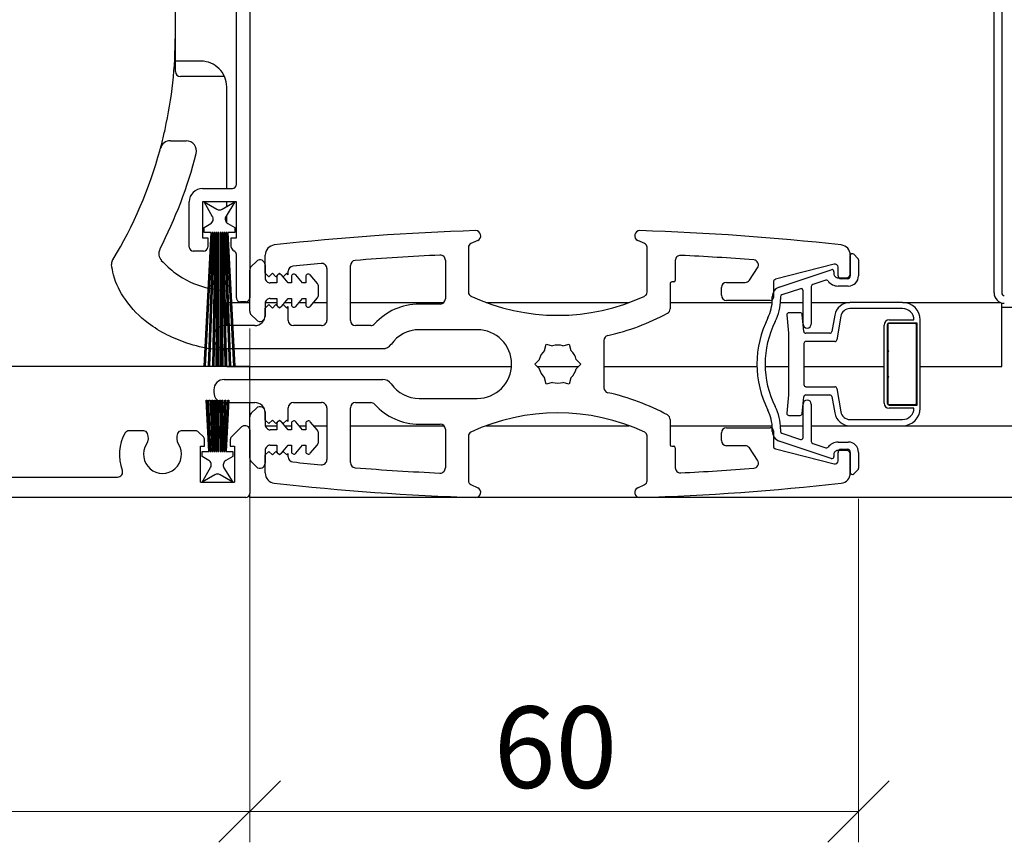
# Model space of a CAD drawing. Units: millimetres. Extents: x 13 to 420, y 4 to 279.
# Drawn here: x 169 to 201, y 228 to 254 of the extents above; entities that cross this region are included whole.
import ezdxf

# ---------------------------------------------------------------- set-up
doc = ezdxf.new("R2010")
doc.units = ezdxf.units.MM
doc.styles.add('SLDTEXTSTYLE0', font='TXT', dxfattribs={"width": 0.605})
doc.dimstyles.new('SLDDIMSTYLE0', dxfattribs={"dimtxt": 2.568319, "dimasz": 2, "dimexe": 0, "dimexo": 0.0625, "dimgap": 0.64208, "dimtad": 1, "dimdec": 0, "dimlfac": 3, "dimrnd": 1e-09, "dimzin": 12, "dimdsep": 46, "dimtxsty": 'SLDTEXTSTYLE0', "dimblk1": 'OBLIQUE', "dimblk2": 'OBLIQUE', "dimsah": 1, "dimcen": 0.09, "dimadec": 0, "dimazin": 3, "dimtfac": 1, "dimtofl": 0, "dimtmove": 0, "dimatfit": 3, "dimldrblk": 'OBLIQUE', "dimfxl": 1, "dimfrac": 2, "dimtolj": 1, "dimtzin": 12, "dimarcsym": 0})
doc.dimstyles.new('SLDDIMSTYLE1', dxfattribs={"dimtxt": 2.568319, "dimasz": 2, "dimexe": 0, "dimexo": 0.0625, "dimgap": 0.64208, "dimtad": 0, "dimtih": 1, "dimtoh": 1, "dimdec": 0, "dimlfac": 3, "dimrnd": 1e-09, "dimzin": 12, "dimdsep": 46, "dimtxsty": 'SLDTEXTSTYLE0', "dimsah": 1, "dimcen": 0.09, "dimadec": 0, "dimazin": 3, "dimtfac": 1, "dimtmove": 0, "dimatfit": 0, "dimfxl": 1, "dimfrac": 2, "dimtolj": 1, "dimtzin": 12, "dimarcsym": 0})

# ---------------------------------------------------------------- blocks, each defined once
blk = doc.blocks.new('SW_BROKEN_VIEW_1')
at = {"color": 0, "linetype": 'Continuous'}
blk.add_line((0, 0), (-18.26, 0), dxfattribs=at)
blk = doc.blocks.new('_Oblique')
at = {"color": 0, "linetype": 'ByBlock', "lineweight": -2}
blk.add_line((-0.5, -0.5), (0.5, 0.5), dxfattribs=at)
blk = doc.blocks.new('_D_1')
at = {"color": 7, "linetype": 'Continuous', "lineweight": 0}
for p, q in [((196.003, 238.86), (196.003, 227.719)), ((176.237, 238.044), (176.237, 227.719)), ((176.237, 228.709), (196.003, 228.709))]:
    blk.add_line(p, q, dxfattribs=at)
at = {"color": 7, "linetype": 'Continuous', "lineweight": 18, "xscale": 2, "yscale": 2, "rotation": 180}
blk.add_blockref('_Oblique', (176.237, 228.709, -312.351), dxfattribs=at)
at = {"color": 7, "linetype": 'Continuous', "lineweight": 18, "xscale": 2, "yscale": 2}
blk.add_blockref('_Oblique', (196.003, 228.709, -312.351), dxfattribs=at)
at = {"color": 7, "linetype": 'Continuous', "lineweight": 18, "insert": (184.16, 232.12), "char_height": 2.6458, "attachment_point": 1, "style": 'SLDTEXTSTYLE0'}
blk.add_mtext('60', dxfattribs=at)
blk = doc.blocks.new('_D_2')
at = {"color": 7, "linetype": 'Continuous', "lineweight": 0}
for p, q in [((176.237, 244.394), (176.237, 227.719)), ((141.237, 238.577), (141.237, 227.719)), ((141.237, 228.709), (176.237, 228.709))]:
    blk.add_line(p, q, dxfattribs=at)
at = {"color": 7, "linetype": 'Continuous', "lineweight": 18, "xscale": 2, "yscale": 2, "rotation": 180}
blk.add_blockref('_Oblique', (141.237, 228.709, -312.351), dxfattribs=at)
at = {"color": 7, "linetype": 'Continuous', "lineweight": 18, "xscale": 2, "yscale": 2}
blk.add_blockref('_Oblique', (176.237, 228.709, -312.351), dxfattribs=at)
at = {"color": 7, "linetype": 'Continuous', "lineweight": 18, "insert": (153.634, 232.12), "char_height": 2.6458, "attachment_point": 1, "style": 'SLDTEXTSTYLE0'}
blk.add_mtext('105', dxfattribs=at)
blk = doc.blocks.new('_D_4')
at = {"color": 7, "linetype": 'Continuous', "lineweight": 0}
for p, q in [((234.326, 271.656), (211.983, 271.656)), ((211.983, 271.656), (211.983, 245.226)), ((211.983, 241.234), (211.983, 245.226)), ((211.983, 241.234), (211.983, 239.234))]:
    blk.add_line(p, q, dxfattribs=at)
at = {"color": 7, "linetype": 'Continuous', "lineweight": 18}
for points in [[(211.983, 245.226), (212.983, 247.226), (210.983, 247.226)], [(211.983, 241.234), (210.983, 239.234), (212.983, 239.234)]]:
    blk.add_solid(points, dxfattribs=at)
at = {"color": 7, "linetype": 'Continuous', "lineweight": 18, "attachment_point": 1, "style": 'SLDTEXTSTYLE0'}
for s, insert, char_height in [('12', (220.704, 279.011), 2.6458), ('Track opening', (211.983, 275.067), 2.64583)]:
    blk.add_mtext(s, dxfattribs=dict(at, insert=insert, char_height=char_height))

msp = doc.modelspace()

# ---------------------------------------------------------------- linework, layer by layer
at = {"color": 7, "linetype": 'Continuous', "lineweight": 25}
for p, q in [((176.237, 268.118), (176.237, 245.384)), ((200.403, 245.543), (200.403, 267.993)), ((200.653, 267.993), (200.653, 245.543)), ((173.82, 253.068), (173.82, 264.601)), ((175.803, 249.068), (175.803, 264.468)), ((173.82, 252.734), (173.82, 253.068)), ((174.653, 253.068), (173.82, 253.068)), ((175.417, 252.568), (173.987, 252.568)), ((175.487, 248.934), (175.487, 252.234)), ((173.657, 250.484), (174.174, 250.484)), ((173.321, 250.186), (173.335, 250.238)), ((174.703, 248.934), (175.67, 248.934)), ((174.27, 247.034), (174.27, 248.501)), ((175.803, 248.501), (174.703, 248.501)), ((174.703, 248.501), (174.703, 247.334)), ((175.031, 248.02), (174.753, 248.501)), ((174.753, 248.501), (175.17, 248.26)), ((175.337, 248.26), (175.753, 248.501)), ((175.753, 248.501), (175.465, 248.032)), ((175.487, 248.347), (175.487, 248.501)), ((175.803, 247.334), (175.803, 248.501)), ((174.753, 247.668), (174.97, 247.793)), ((175.487, 247.829), (175.487, 248.067)), ((175.524, 247.8), (175.753, 247.668)), ((174.753, 247.501), (174.753, 247.668)), ((174.98, 247.501), (174.753, 247.501)), ((174.753, 243.168), (174.98, 247.501)), ((175.014, 247.501), (174.787, 243.168)), ((174.896, 243.168), (175.047, 247.501)), ((175.081, 247.501), (174.929, 243.168)), ((175.047, 247.501), (175.014, 247.501)), ((175.038, 243.168), (175.114, 247.501)), ((175.147, 247.501), (175.072, 243.168)), ((175.114, 247.501), (175.081, 247.501)), ((175.143, 243.168), (175.181, 247.501)), ((175.181, 247.501), (175.147, 247.501)), ((175.214, 247.501), (175.176, 243.168)), ((175.237, 247.501), (175.214, 247.501)), ((175.237, 243.168), (175.237, 247.501)), ((175.27, 247.501), (175.27, 243.168)), ((175.293, 247.501), (175.27, 247.501)), ((175.331, 243.168), (175.293, 247.501)), ((175.359, 247.501), (175.326, 247.501)), ((175.326, 247.501), (175.364, 243.168)), ((175.435, 243.168), (175.359, 247.501)), ((175.393, 247.501), (175.469, 243.168)), ((175.426, 247.501), (175.393, 247.501)), ((175.578, 243.168), (175.426, 247.501)), ((175.46, 247.501), (175.611, 243.168)), ((175.493, 247.501), (175.46, 247.501)), ((175.487, 246.724), (175.487, 247.501)), ((175.72, 243.168), (175.493, 247.501)), ((175.753, 247.501), (175.526, 247.501)), ((175.526, 247.501), (175.753, 243.168)), ((175.753, 247.668), (175.753, 247.501)), ((174.703, 247.334), (174.87, 247.334)), ((174.87, 247.334), (174.87, 247.034)), ((175.637, 247.034), (175.637, 247.334)), ((175.637, 247.334), (175.803, 247.334)), ((183.64, 247.25), (183.414, 247.146)), ((189.059, 247.146), (188.834, 247.25)), ((174.737, 246.901), (174.403, 246.901)), ((183.337, 247.025), (183.337, 245.566)), ((189.137, 245.566), (189.137, 247.025)), ((175.803, 245.384), (175.803, 246.787)), ((176.286, 246.402), (176.452, 246.569)), ((176.737, 246.184), (176.737, 246.77)), ((182.587, 246.605), (182.587, 245.35)), ((190.053, 246.597), (190.053, 245.951)), ((195.737, 246.77), (195.737, 246.101)), ((195.737, 246.168), (195.737, 246.751)), ((195.85, 246.798), (195.984, 246.665)), ((196.003, 246.618), (196.003, 246.101)), ((176.237, 244.951), (176.237, 246.284)), ((176.737, 246.451), (176.737, 246.034)), ((176.853, 246.068), (176.737, 246.184)), ((176.97, 246.184), (176.853, 246.068)), ((177.087, 246.068), (176.97, 246.184)), ((177.203, 246.184), (177.087, 246.068)), ((177.32, 246.068), (177.203, 246.184)), ((177.437, 246.184), (177.32, 246.068)), ((177.487, 246.134), (177.437, 246.184)), ((177.487, 246.134), (177.487, 246.246)), ((178.737, 246.337), (178.737, 244.651)), ((179.503, 244.651), (179.503, 246.432)), ((192.458, 245.958), (192.726, 246.356)), ((195.212, 246.477), (193.312, 245.987)), ((193.431, 245.734), (195.116, 246.298)), ((195.203, 246.234), (195.203, 246.168)), ((195.337, 246.101), (195.337, 246.38)), ((177.12, 245.868), (176.903, 245.868)), ((177.12, 246.074), (177.12, 245.868)), ((177.486, 245.868), (177.267, 246.128)), ((177.587, 245.868), (177.486, 245.868)), ((177.587, 246.074), (177.587, 245.868)), ((177.952, 245.868), (177.734, 246.128)), ((178.053, 245.868), (177.952, 245.868)), ((178.053, 246.074), (178.053, 245.868)), ((178.431, 245.853), (178.201, 246.128)), ((190.003, 245.901), (189.937, 245.901)), ((191.72, 245.884), (192.32, 245.884)), ((193.237, 245.89), (193.237, 245.401)), ((194.938, 245.957), (194.516, 245.816)), ((195.337, 246.034), (195.603, 246.034)), ((195.637, 246.001), (195.437, 246.001)), ((175.487, 245.368), (175.487, 245.769)), ((178.47, 245.489), (178.47, 245.746)), ((189.887, 245.851), (189.887, 245.031)), ((191.553, 245.468), (191.553, 245.718)), ((194.116, 245.682), (193.516, 245.481)), ((194.203, 244.534), (194.203, 245.619)), ((194.47, 245.752), (194.47, 244.534)), ((195.67, 245.768), (195.337, 245.768)), ((175.487, 245.368), (175.487, 245.234)), ((175.487, 244.484), (175.487, 245.234)), ((175.487, 245.234), (175.505, 245.234)), ((175.539, 245.234), (175.612, 245.234)), ((175.645, 245.234), (176.237, 245.234)), ((176.103, 245.251), (175.937, 245.251)), ((176.74, 245.234), (177.12, 245.234)), ((176.903, 245.368), (177.12, 245.368)), ((177.12, 245.368), (177.12, 245.161)), ((177.267, 245.107), (177.486, 245.368)), ((177.374, 245.234), (177.587, 245.234)), ((177.486, 245.368), (177.587, 245.368)), ((177.587, 245.368), (177.587, 245.161)), ((177.734, 245.107), (177.952, 245.368)), ((177.84, 245.234), (178.053, 245.234)), ((177.952, 245.368), (178.053, 245.368)), ((178.053, 245.368), (178.053, 245.161)), ((178.201, 245.107), (178.431, 245.382)), ((178.307, 245.234), (178.737, 245.234)), ((179.503, 245.234), (182.54, 245.234)), ((183.917, 245.234), (188.557, 245.234)), ((189.887, 245.234), (193.199, 245.234)), ((193.137, 245.301), (191.72, 245.301)), ((193.203, 245.336), (193.203, 245.418)), ((193.467, 245.234), (194.203, 245.234)), ((193.47, 245.418), (193.47, 245.336)), ((194.47, 245.234), (195.725, 245.234)), ((197.436, 245.234), (195.725, 245.234)), ((197.436, 245.234), (200.61, 245.234)), ((176.737, 245.201), (176.737, 244.784)), ((176.737, 245.051), (176.853, 245.168)), ((176.737, 244.818), (176.737, 245.051)), ((176.853, 245.168), (176.97, 245.051)), ((176.97, 245.051), (177.087, 245.168)), ((177.087, 245.168), (177.203, 245.051)), ((177.203, 245.051), (177.32, 245.168)), ((177.32, 245.168), (177.437, 245.051)), ((177.437, 245.051), (177.487, 245.101)), ((177.487, 244.651), (177.487, 245.101)), ((182.42, 245.183), (181.737, 245.183)), ((194.11, 244.901), (193.742, 244.901)), ((197.436, 245.034), (195.725, 245.034)), ((200.653, 243.151), (200.653, 245.22)), ((201.07, 245.068), (200.653, 245.068)), ((176.452, 244.667), (176.286, 244.833)), ((193.675, 244.829), (193.727, 244.234)), ((194.224, 244.295), (194.176, 244.84)), ((195.233, 244.821), (195.139, 244.289)), ((195.43, 244.786), (195.295, 244.023)), ((197.002, 244.668), (197.802, 244.668)), ((198.002, 241.801), (198.002, 244.668)), ((176.403, 244.484), (175.403, 244.484)), ((178.57, 244.484), (177.653, 244.484)), ((180.166, 244.484), (179.67, 244.484)), ((183.622, 244.35), (181.737, 244.35)), ((196.836, 241.968), (196.836, 244.501)), ((196.936, 244.501), (196.936, 241.968)), ((196.952, 244.501), (196.952, 243.684)), ((197.902, 244.568), (197.002, 244.568)), ((197.836, 244.551), (197.002, 244.551)), ((197.886, 241.968), (197.886, 244.501)), ((197.902, 241.901), (197.902, 244.568)), ((175.07, 244.151), (175.07, 244.068)), ((187.737, 244.001), (187.737, 242.468)), ((193.727, 244.234), (193.727, 242.234)), ((195.073, 244.234), (194.29, 244.234)), ((195.229, 243.968), (194.296, 243.968)), ((180.552, 243.734), (175.403, 243.734)), ((175.487, 243.151), (175.487, 243.734)), ((185.808, 243.677), (185.863, 243.882)), ((185.863, 243.882), (186.068, 243.827)), ((186.406, 243.827), (186.611, 243.882)), ((186.611, 243.882), (186.666, 243.677)), ((194.229, 243.901), (194.229, 242.568)), ((196.952, 243.684), (196.986, 243.651)), ((196.986, 243.651), (196.952, 243.618)), ((185.489, 243.234), (185.639, 243.384)), ((186.835, 243.384), (186.985, 243.234)), ((196.952, 243.618), (196.952, 242.851)), ((174.787, 243.168), (174.753, 243.168)), ((174.929, 243.168), (174.896, 243.168)), ((175.072, 243.168), (175.038, 243.168)), ((175.176, 243.168), (175.143, 243.168)), ((175.27, 243.168), (175.237, 243.168)), ((175.364, 243.168), (175.331, 243.168)), ((175.469, 243.168), (175.435, 243.168)), ((175.487, 243.151), (184.734, 243.151)), ((175.611, 243.168), (175.578, 243.168)), ((175.753, 243.168), (175.72, 243.168)), ((176.237, 242.734), (176.237, 243.151)), ((185.639, 243.084), (185.489, 243.234)), ((185.572, 243.151), (186.902, 243.151)), ((186.985, 243.234), (186.835, 243.084)), ((187.737, 243.151), (192.704, 243.151)), ((192.971, 243.151), (193.727, 243.151)), ((194.229, 243.151), (196.836, 243.151)), ((196.936, 243.151), (196.952, 243.151)), ((197.886, 243.151), (197.902, 243.151)), ((198.002, 243.151), (200.653, 243.151)), ((175.403, 242.734), (180.552, 242.734)), ((185.863, 242.586), (185.808, 242.791)), ((186.666, 242.791), (186.611, 242.586)), ((196.952, 242.851), (196.986, 242.818)), ((196.986, 242.818), (196.952, 242.784)), ((196.952, 242.784), (196.952, 241.968)), ((175.07, 242.401), (175.07, 242.318)), ((186.068, 242.641), (185.863, 242.586)), ((186.611, 242.586), (186.406, 242.641)), ((194.296, 242.501), (195.229, 242.501)), ((195.295, 242.446), (195.43, 241.682)), ((174.816, 242.068), (174.849, 242.068)), ((174.903, 240.401), (174.816, 242.068)), ((174.849, 242.068), (174.937, 240.401)), ((174.97, 240.401), (174.912, 242.068)), ((174.912, 242.068), (174.945, 242.068)), ((174.945, 242.068), (175.003, 240.401)), ((175.037, 240.401), (175.008, 242.068)), ((175.008, 242.068), (175.041, 242.068)), ((175.041, 242.068), (175.07, 240.401)), ((175.089, 242.068), (175.122, 242.068)), ((175.103, 240.401), (175.089, 242.068)), ((175.122, 242.068), (175.137, 240.401)), ((175.17, 240.401), (175.17, 242.068)), ((175.17, 242.068), (175.203, 242.068)), ((175.203, 242.068), (175.203, 240.401)), ((175.237, 240.401), (175.251, 242.068)), ((175.251, 242.068), (175.285, 242.068)), ((175.285, 242.068), (175.27, 240.401)), ((175.303, 240.401), (175.333, 242.068)), ((175.333, 242.068), (175.366, 242.068)), ((175.366, 242.068), (175.337, 240.401)), ((175.37, 240.401), (175.428, 242.068)), ((175.462, 242.068), (175.403, 240.401)), ((175.428, 242.068), (175.462, 242.068)), ((175.437, 240.401), (175.524, 242.068)), ((175.558, 242.068), (175.47, 240.401)), ((175.524, 242.068), (175.558, 242.068)), ((181.737, 242.119), (183.622, 242.119)), ((193.727, 242.234), (193.675, 241.64)), ((194.176, 241.629), (194.224, 242.174)), ((194.29, 242.234), (195.073, 242.234)), ((195.139, 242.179), (195.233, 241.648)), ((175.403, 241.984), (176.403, 241.984)), ((176.237, 241.518), (176.237, 241.984)), ((176.286, 241.636), (176.452, 241.802)), ((177.487, 241.368), (177.487, 241.818)), ((177.653, 241.984), (178.57, 241.984)), ((178.737, 241.818), (178.737, 240.132)), ((179.503, 240.037), (179.503, 241.818)), ((179.67, 241.984), (180.166, 241.984)), ((194.203, 240.85), (194.203, 241.934)), ((194.47, 241.934), (194.47, 240.716)), ((197.002, 241.918), (197.836, 241.918)), ((197.002, 241.901), (197.902, 241.901)), ((197.802, 241.801), (197.002, 241.801)), ((176.237, 240.184), (176.237, 241.518)), ((176.737, 241.684), (176.737, 241.268)), ((176.737, 241.418), (176.737, 241.651)), ((176.853, 241.301), (176.737, 241.418)), ((176.97, 241.418), (176.853, 241.301)), ((177.087, 241.301), (176.97, 241.418)), ((177.203, 241.418), (177.087, 241.301)), ((177.32, 241.301), (177.203, 241.418)), ((177.437, 241.418), (177.32, 241.301)), ((177.487, 241.368), (177.437, 241.418)), ((189.887, 241.438), (189.887, 240.618)), ((193.742, 241.568), (194.11, 241.568)), ((195.725, 241.434), (197.436, 241.434)), ((172.794, 241.068), (172.306, 241.068)), ((174.481, 241.068), (174.012, 241.068)), ((175.964, 241.195), (175.642, 240.873)), ((176.103, 241.234), (176.059, 241.234)), ((176.237, 241.101), (176.237, 239.034)), ((176.74, 241.234), (177.12, 241.234)), ((177.12, 241.101), (176.903, 241.101)), ((177.12, 241.308), (177.12, 241.101)), ((177.486, 241.101), (177.267, 241.361)), ((177.374, 241.234), (177.587, 241.234)), ((177.587, 241.101), (177.486, 241.101)), ((177.587, 241.308), (177.587, 241.101)), ((177.952, 241.101), (177.734, 241.361)), ((177.84, 241.234), (178.053, 241.234)), ((178.053, 241.101), (177.952, 241.101)), ((178.053, 241.308), (178.053, 241.101)), ((178.431, 241.087), (178.201, 241.361)), ((178.307, 241.234), (178.737, 241.234)), ((179.503, 241.234), (182.54, 241.234)), ((181.737, 241.286), (182.42, 241.286)), ((182.587, 241.119), (182.587, 239.863)), ((183.917, 241.234), (188.557, 241.234)), ((189.887, 241.234), (193.199, 241.234)), ((191.72, 241.168), (193.137, 241.168)), ((193.203, 241.051), (193.203, 241.133)), ((193.237, 241.068), (193.237, 240.579)), ((193.467, 241.234), (194.203, 241.234)), ((193.47, 241.133), (193.47, 241.051)), ((194.47, 241.234), (195.725, 241.234)), ((195.725, 241.234), (197.436, 241.234)), ((197.436, 241.234), (251.898, 241.234)), ((174.731, 240.873), (174.576, 241.029)), ((174.77, 240.568), (174.77, 240.779)), ((175.603, 240.779), (175.603, 240.568)), ((178.47, 240.723), (178.47, 240.98)), ((183.337, 240.903), (183.337, 239.444)), ((189.137, 239.444), (189.137, 240.903)), ((191.553, 240.751), (191.553, 241.001)), ((193.516, 240.988), (194.116, 240.787)), ((174.637, 240.568), (174.77, 240.568)), ((174.637, 239.401), (174.637, 240.568)), ((175.603, 240.568), (175.737, 240.568)), ((175.737, 240.568), (175.737, 239.401)), ((176.737, 240.434), (176.737, 240.018)), ((176.903, 240.601), (177.12, 240.601)), ((177.12, 240.601), (177.12, 240.394)), ((177.267, 240.341), (177.486, 240.601)), ((177.486, 240.601), (177.587, 240.601)), ((177.587, 240.601), (177.587, 240.394)), ((177.734, 240.341), (177.952, 240.601)), ((177.952, 240.601), (178.053, 240.601)), ((178.053, 240.601), (178.053, 240.394)), ((178.201, 240.341), (178.431, 240.615)), ((189.937, 240.568), (190.003, 240.568)), ((190.053, 240.518), (190.053, 239.871)), ((192.32, 240.584), (191.72, 240.584)), ((192.726, 240.113), (192.458, 240.511)), ((193.312, 240.482), (195.212, 239.992)), ((195.116, 240.171), (193.431, 240.735)), ((194.516, 240.653), (194.938, 240.512)), ((195.337, 240.701), (195.67, 240.701)), ((195.603, 240.434), (195.337, 240.434)), ((195.437, 240.468), (195.637, 240.468)), ((174.687, 240.401), (174.903, 240.401)), ((174.687, 240.234), (174.687, 240.401)), ((174.903, 240.109), (174.687, 240.234)), ((174.937, 240.401), (174.97, 240.401)), ((175.003, 240.401), (175.037, 240.401)), ((175.07, 240.401), (175.103, 240.401)), ((175.137, 240.401), (175.17, 240.401)), ((175.203, 240.401), (175.237, 240.401)), ((175.27, 240.401), (175.303, 240.401)), ((175.337, 240.401), (175.37, 240.401)), ((175.403, 240.401), (175.437, 240.401)), ((175.687, 240.234), (175.457, 240.102)), ((175.47, 240.401), (175.687, 240.401)), ((175.687, 240.401), (175.687, 240.234)), ((176.737, 240.284), (176.853, 240.401)), ((176.737, 239.699), (176.737, 240.284)), ((176.853, 240.401), (176.97, 240.284)), ((176.97, 240.284), (177.087, 240.401)), ((177.087, 240.401), (177.203, 240.284)), ((177.203, 240.284), (177.32, 240.401)), ((177.32, 240.401), (177.437, 240.284)), ((177.437, 240.284), (177.487, 240.334)), ((177.487, 240.223), (177.487, 240.334)), ((195.203, 240.301), (195.203, 240.234)), ((195.337, 240.089), (195.337, 240.368)), ((195.737, 240.368), (195.737, 239.699)), ((195.737, 239.718), (195.737, 240.301)), ((196.003, 240.368), (196.003, 239.851)), ((174.687, 239.401), (174.964, 239.882)), ((175.398, 239.87), (175.687, 239.401)), ((176.452, 239.9), (176.286, 240.067)), ((195.984, 239.804), (195.85, 239.671)), ((164.67, 239.568), (171.943, 239.568)), ((175.103, 239.642), (174.687, 239.401)), ((175.687, 239.401), (175.27, 239.642)), ((174.637, 239.401), (175.737, 239.401)), ((183.414, 239.323), (183.64, 239.219)), ((188.834, 239.219), (189.059, 239.323)), ((176.103, 238.901), (141.903, 238.901)), ((176.237, 238.901), (176.237, 239.034)), ((251.898, 238.901), (176.237, 238.901))]:
    msp.add_line(p, q, dxfattribs=at)
for centre, radius, start, end in [((159.738, 253.901), 14.082, 347.5031, 0.0007), ((174.653, 252.234), 0.833, 359.9981, 90.0005), ((173.987, 252.734), 0.167, 180.0121, 269.9974), ((173.657, 250.151), 0.333, 90.005, 164.9171), ((174.174, 250.151), 0.333, 345.4429, 89.9956), ((159.739, 253.9), 14.081, 328.8411, 344.7074), ((159.739, 253.9), 15.248, 332.9499, 345.4409), ((175.67, 249.068), 0.133, 269.9968, 359.9937), ((174.703, 248.501), 0.433, 90.0005, 180.0005), ((175.253, 248.405), 0.167, 240.0044, 299.9956), ((174.887, 247.937), 0.167, 300.0055, 29.9986), ((175.607, 247.945), 0.167, 148.4427, 239.9794), ((186.237, 164.179), 83.431, 91.83161, 96.33328), ((183.57, 247.401), 0.167, 294.76, 90.0056), ((188.903, 247.401), 0.167, 89.9944, 245.24), ((186.237, 164.179), 83.431, 83.66672, 88.16839), ((183.47, 247.025), 0.133, 114.7505, 180.0089), ((189.003, 247.025), 0.133, 359.9911, 65.2495), ((173.616, 246.814), 0.333, 152.9561, 221.0249), ((174.403, 247.034), 0.133, 180.0062, 269.9864), ((174.737, 247.034), 0.133, 269.9966, 359.9938), ((175.77, 247.034), 0.133, 180.0353, 247.9366), ((175.67, 246.787), 0.133, 0.0296, 67.9676), ((177.07, 246.77), 0.333, 96.3306, 180.0046), ((195.403, 246.77), 0.333, 359.9954, 83.6694), ((176.57, 246.451), 0.167, 359.9977, 135.0015), ((186.251, 164.032), 82.829, 95.33184, 95.97031), ((178.57, 246.337), 0.167, 359.9872, 95.3439), ((179.67, 246.432), 0.167, 94.5639, 179.9936), ((186.236, 164.19), 82.67, 92.65097, 94.56463), ((182.42, 246.605), 0.167, 0.0023, 92.6449), ((190.22, 246.597), 0.167, 87.2437, 179.9994), ((186.237, 164.18), 82.681, 85.58568, 87.23309), ((192.588, 246.449), 0.167, 326.0766, 85.5717), ((195.803, 246.751), 0.0667, 45.0061, 179.9946), ((195.937, 246.618), 0.0664, 359.9003, 45.0673), ((176.403, 246.284), 0.167, 135.0049, 180.011), ((177.653, 246.246), 0.167, 95.9697, 180.0011), ((195.137, 246.234), 0.0667, 0.0228, 108.5014), ((195.237, 246.38), 0.1, 359.9999, 104.4584), ((176.903, 246.034), 0.167, 179.9889, 270.0071), ((177.203, 246.074), 0.0833, 40.0007, 180.0061), ((177.67, 246.074), 0.0833, 40.0007, 180.0061), ((178.137, 246.074), 0.0833, 40.0007, 180.0061), ((189.937, 245.851), 0.05, 90.0032, 179.9647), ((190.003, 245.951), 0.05, 270.0032, 359.9647), ((191.72, 245.718), 0.167, 90.0026, 179.988), ((192.32, 246.051), 0.167, 270.0055, 326.0529), ((193.337, 245.89), 0.1, 104.4491, 180.0183), ((194.959, 245.894), 0.0667, 35.9619, 108.5081), ((195.337, 246.168), 0.4, 215.9592, 269.9976), ((195.337, 246.168), 0.133, 179.9772, 270.0151), ((195.437, 246.101), 0.1, 179.9964, 270.0129), ((195.603, 246.168), 0.133, 269.9849, 0.0228), ((195.637, 246.101), 0.1, 270.0099, 0.0036), ((195.67, 246.101), 0.333, 270.0046, 359.9996), ((178.304, 245.746), 0.167, 359.993, 40.034), ((183.47, 245.566), 0.133, 180.0144, 244.9447), ((189.003, 245.566), 0.133, 295.0553, 359.9856), ((193.537, 245.418), 0.333, 108.4996, 180.0075), ((194.137, 245.618), 0.0667, 0.0161, 108.4835), ((194.537, 245.752), 0.0667, 108.5101, 180.0062), ((200.737, 245.543), 0.333, 180.0004, 270.0023), ((200.737, 245.543), 0.0834, 180.0356, 269.9874), ((175.937, 245.384), 0.133, 179.977, 270.0155), ((176.103, 245.384), 0.133, 269.9966, 359.9938), ((176.903, 245.201), 0.167, 89.9929, 180.0114), ((178.304, 245.489), 0.167, 319.966, 0.007), ((182.42, 245.35), 0.167, 270.0162, 359.988), ((186.237, 251.484), 6.667, 244.9461, 295.0539), ((191.72, 245.468), 0.167, 180.012, 269.9974), ((191.87, 245.336), 1.333, 333.2336, 0.0017), ((193.137, 245.401), 0.1, 269.9871, 0.0036), ((191.869, 245.336), 1.601, 333.243, 359.9923), ((193.537, 245.418), 0.0667, 108.5111, 180.0058), ((195.725, 244.734), 0.5, 89.9985, 170.0048), ((197.436, 244.668), 0.567, 0.0011, 90.0004), ((176.403, 244.951), 0.167, 179.9888, 224.9951), ((177.203, 245.161), 0.0833, 179.9943, 319.9993), ((177.67, 245.161), 0.0833, 179.9943, 319.9993), ((178.137, 245.161), 0.0833, 179.9943, 319.9993), ((181.737, 243.234), 1.948, 89.9994, 137.9524), ((189.72, 245.031), 0.167, 298.346, 0.0137), ((193.742, 244.834), 0.0667, 90.012, 184.9652), ((194.11, 244.834), 0.0667, 5.0061, 90.0164), ((195.725, 244.734), 0.3, 90.0117, 169.9887), ((197.436, 244.668), 0.367, 359.9931, 90.004), ((176.403, 244.818), 0.333, 269.9977, 359.9996), ((176.57, 244.784), 0.167, 224.9985, 0.0023), ((177.653, 244.651), 0.167, 180.0122, 269.9838), ((178.57, 244.651), 0.167, 269.9929, 0.0111), ((179.67, 244.651), 0.167, 180.0122, 269.9974), ((186.237, 251.484), 7.499, 282.5549, 298.3603), ((196.037, 243.234), 3.333, 153.2339, 206.7661), ((196.037, 243.234), 3.067, 153.2338, 206.7662), ((197.002, 244.501), 0.167, 90.0026, 179.988), ((175.403, 244.151), 0.333, 90.0046, 179.9996), ((180.166, 244.651), 0.167, 270.0141, 317.9318), ((181.737, 243.234), 1.115, 89.998, 144.8821), ((183.622, 243.234), 1.115, 270.0006, 89.9994), ((194.337, 244.534), 0.133, 180.0011, 359.9989), ((194.29, 244.301), 0.0666, 184.9474, 270.0416), ((195.073, 244.301), 0.0667, 270.0183, 349.9891), ((197.002, 244.501), 0.0666, 89.9674, 180.023), ((197.002, 244.501), 0.05, 89.971, 180.0425), ((197.836, 244.501), 0.05, 0.0353, 89.9968), ((175.403, 244.068), 0.333, 180.0004, 269.9954), ((187.903, 244.001), 0.167, 102.5671, 179.9973), ((194.296, 243.901), 0.0666, 90.0016, 180.023), ((195.229, 244.034), 0.0667, 269.9852, 349.9887), ((180.552, 244.068), 0.333, 269.9984, 324.8771), ((186.236, 243.234), 0.616, 134.0655, 165.9262), ((186.237, 243.234), 0.617, 74.0772, 105.9228), ((186.237, 243.234), 0.617, 14.0785, 45.9182), ((186.236, 243.234), 0.616, 194.0742, 225.9343), ((186.237, 243.234), 0.617, 314.082, 345.9212), ((175.403, 242.401), 0.333, 90.0046, 179.9995), ((180.552, 242.401), 0.333, 35.1229, 90.0016), ((181.737, 243.234), 1.115, 215.1179, 270.0021), ((186.237, 243.234), 0.617, 254.0776, 285.9224), ((187.903, 242.468), 0.167, 180.0027, 257.4329), ((194.296, 242.568), 0.0666, 179.9779, 269.9975), ((195.229, 242.434), 0.0667, 10.0109, 90.0158), ((175.403, 242.318), 0.333, 180.0003, 269.9954), ((186.237, 234.985), 7.499, 61.6396, 77.4451), ((194.337, 241.934), 0.133, 0.0011, 179.9989), ((194.29, 242.168), 0.0666, 89.9594, 175.0522), ((195.073, 242.168), 0.0667, 10.0109, 89.9817), ((176.403, 241.651), 0.333, 0.0002, 90.0026), ((176.57, 241.684), 0.167, 359.9976, 135.0018), ((177.653, 241.818), 0.167, 90.0159, 179.988), ((178.57, 241.818), 0.167, 359.9887, 90.0075), ((179.67, 241.818), 0.167, 90.0022, 179.988), ((180.166, 241.818), 0.167, 42.0673, 89.9868), ((181.737, 243.234), 1.948, 222.0476, 270.0006), ((191.87, 241.133), 1.333, 359.9983, 26.7664), ((191.869, 241.133), 1.601, 0.0077, 26.757), ((197.002, 241.968), 0.167, 180.0116, 269.9978), ((197.002, 241.968), 0.0666, 179.9761, 270.0335), ((197.002, 241.968), 0.05, 179.958, 270.0277), ((197.436, 241.801), 0.367, 269.9958, 0.0071), ((197.436, 241.801), 0.567, 269.9996, 359.9989), ((197.836, 241.968), 0.05, 270.0045, 359.9642), ((176.403, 241.518), 0.167, 135.0045, 180.0114), ((177.203, 241.308), 0.0833, 40.0007, 180.0053), ((177.67, 241.308), 0.0833, 40.0007, 180.0053), ((178.137, 241.308), 0.0833, 40.0007, 180.0053), ((186.237, 234.984), 6.667, 64.946, 115.054), ((189.72, 241.438), 0.167, 359.9856, 61.6547), ((193.742, 241.634), 0.0667, 175.0357, 269.9872), ((194.11, 241.634), 0.0667, 269.9846, 354.9929), ((195.725, 241.734), 0.5, 189.9952, 270.0015), ((195.725, 241.734), 0.3, 190.0113, 269.9883), ((172.306, 240.934), 0.133, 89.9919, 150.0063), ((172.794, 240.934), 0.133, 20.8035, 89.9781), ((174.012, 240.934), 0.133, 89.9908, 159.2276), ((174.481, 240.934), 0.133, 45.013, 89.993), ((176.059, 241.101), 0.133, 90.0094, 134.9845), ((176.103, 241.101), 0.133, 0.0056, 90.0034), ((176.903, 241.268), 0.167, 179.989, 270.0067), ((178.304, 240.98), 0.167, 359.9928, 40.0344), ((182.42, 241.119), 0.167, 0.012, 89.9841), ((191.72, 241.001), 0.167, 90.0029, 179.9877), ((193.137, 241.068), 0.1, 359.9964, 90.0129), ((173.403, 240.301), 1.4, 149.9967, 201.2072), ((172.553, 240.843), 0.392, 327.4987, 20.7865), ((174.254, 240.843), 0.392, 159.219, 212.4829), ((174.637, 240.779), 0.133, 359.9628, 45.046), ((175.737, 240.779), 0.134, 135.0333, 179.9579), ((183.47, 240.903), 0.133, 115.0543, 179.9863), ((189.003, 240.903), 0.133, 0.0137, 64.9457), ((191.72, 240.751), 0.167, 180.012, 269.9978), ((193.537, 241.051), 0.333, 179.9926, 251.5004), ((193.537, 241.051), 0.0667, 179.9952, 251.4879), ((194.137, 240.85), 0.0667, 251.5174, 359.9836), ((173.403, 240.301), 0.617, 147.507, 32.493), ((176.903, 240.434), 0.167, 89.9925, 180.0113), ((178.304, 240.723), 0.167, 319.9664, 0.0068), ((189.937, 240.618), 0.05, 180.0348, 269.998), ((190.003, 240.518), 0.05, 0.0358, 89.9955), ((192.32, 240.418), 0.167, 33.9468, 89.994), ((193.337, 240.579), 0.1, 179.982, 255.5503), ((194.537, 240.716), 0.0667, 179.9952, 251.4879), ((194.959, 240.575), 0.0667, 251.4922, 324.037), ((195.337, 240.301), 0.4, 90.0024, 144.041), ((195.337, 240.301), 0.133, 89.9854, 180.0226), ((195.437, 240.368), 0.1, 89.9871, 180.0036), ((195.603, 240.301), 0.133, 359.9774, 90.0146), ((195.637, 240.368), 0.1, 359.9964, 89.9901), ((195.67, 240.368), 0.333, 0.0003, 89.9954), ((174.82, 239.965), 0.167, 329.9967, 60.0178), ((176.403, 240.184), 0.167, 179.9886, 224.9955), ((177.203, 240.394), 0.0833, 179.9939, 319.9993), ((177.653, 240.223), 0.167, 179.9987, 264.0303), ((177.67, 240.394), 0.0833, 179.9939, 319.9993), ((178.137, 240.394), 0.0833, 179.9939, 319.9993), ((178.57, 240.132), 0.167, 264.6561, 0.0128), ((192.588, 240.02), 0.167, 274.4282, 33.9234), ((195.137, 240.234), 0.0667, 251.4978, 359.9775), ((171.943, 239.734), 0.167, 269.995, 21.2143), ((175.54, 239.957), 0.167, 119.9972, 211.5622), ((176.57, 240.018), 0.167, 224.9982, 0.0024), ((186.255, 322.476), 82.868, 264.02984, 264.66801), ((179.67, 240.037), 0.167, 180.0062, 265.4364), ((186.236, 322.281), 82.673, 265.43538, 267.34899), ((182.42, 239.863), 0.167, 267.3555, 359.9974), ((190.22, 239.871), 0.167, 180.0006, 272.7563), ((186.237, 322.289), 82.681, 272.76691, 274.41432), ((195.237, 240.089), 0.1, 255.5422, 359.9999), ((195.937, 239.851), 0.0664, 314.9317, 0.1013), ((175.187, 239.497), 0.167, 59.9976, 120.0024), ((177.07, 239.699), 0.333, 179.9953, 263.6694), ((195.403, 239.699), 0.333, 276.3306, 0.0047), ((195.803, 239.718), 0.0667, 180.0059, 314.9939), ((186.237, 322.29), 83.432, 263.66674, 268.16836), ((183.47, 239.444), 0.133, 179.9911, 245.249), ((183.57, 239.068), 0.167, 269.9946, 65.2399), ((188.903, 239.068), 0.167, 114.7601, 270.0054), ((186.237, 322.29), 83.432, 271.83164, 276.33326), ((189.003, 239.444), 0.133, 294.751, 0.0089), ((176.103, 239.034), 0.133, 269.9975, 359.9935)]:
    msp.add_arc(centre, radius, start, end, dxfattribs=at)
for points, knots in [([(173.335, 250.238), (173.336, 250.242), (173.341, 250.259), (173.351, 250.298), (173.368, 250.361), (173.397, 250.475), (173.438, 250.642), (173.469, 250.779), (173.486, 250.854)], [0, 0, 0, 0, 0.02097, 0.083619, 0.187952, 0.33394, 0.637437, 1, 1, 1, 1]), ([(171.767, 246.579), (171.758, 246.559), (171.742, 246.525), (171.742, 246.487), (171.744, 246.47), (171.744, 246.47)], [0, 0, 0, 0, 0.561615, 0.98669, 1, 1, 1, 1]), ([(171.767, 246.579), (171.768, 246.581), (171.773, 246.59), (171.781, 246.601), (171.786, 246.611), (171.788, 246.614)], [0, 0, 0, 0, 0.200131, 0.710893, 1, 1, 1, 1]), ([(173.364, 246.596), (173.512, 246.452), (173.919, 246.057), (174.668, 245.71), (175.256, 245.64), (175.487, 245.612)], [0, 0, 0, 0, 0.2588496, 0.708831, 1, 1, 1, 1]), ([(175.426, 243.686), (175.292, 243.693), (174.873, 243.716), (174.235, 243.885), (173.533, 244.17), (172.826, 244.606), (172.188, 245.246), (171.837, 245.95), (171.764, 246.357), (171.744, 246.47)], [0, 0, 0, 0, 0.080761, 0.252609, 0.394637, 0.536502, 0.751348, 0.930906, 1, 1, 1, 1])]:
    msp.add_open_spline(points, degree=3, knots=knots, dxfattribs=at)

# ---------------------------------------------------------------- block references
at = {"color": 7, "linetype": 'Continuous'}
msp.add_blockref('SW_BROKEN_VIEW_1', (176.237, 243.151), dxfattribs=at)

# ---------------------------------------------------------------- dimensions: what is measured, and where the dimension line sits
at = {"color": 7, "linetype": 'Continuous', "lineweight": 18}
dim = msp.add_linear_dim(base=(211.983, 245.226), p1=(176.237, 241.234), p2=(201.903, 245.226), angle=90, text='<> \\PTrack opening', dimstyle='SLDDIMSTYLE1', dxfattribs=at)
dim.commit()
dim.dimension.update_dxf_attribs({"geometry": '_D_4', "text_midpoint": (211.983, 275.601), "dimtype": 160})
for base, p1, p2, picture, middle in [((176.237, 228.709), (141.237, 239.568), (176.237, 245.384), '_D_2', (156.574, 228.709)), ((196.003, 228.709), (176.237, 239.034), (196.003, 239.851), '_D_1', (186.12, 228.709))]:
    dim = msp.add_linear_dim(base=base, p1=p1, p2=p2, dimstyle='SLDDIMSTYLE0', dxfattribs=at)
    dim.commit()
    dim.dimension.update_dxf_attribs({"geometry": picture, "text_midpoint": middle, "dimtype": 160})

doc.saveas('drawing.dxf')
